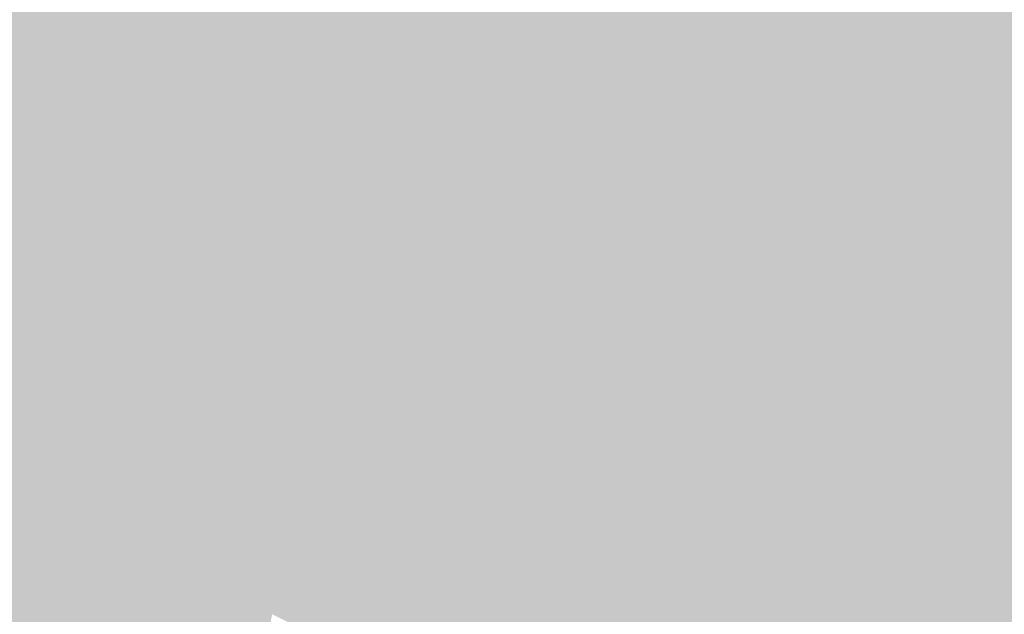
# Model space of a CAD drawing. Extents: x -599112 to -596650, y -1163465 to -1160254.
# Drawn here: x -597337 to -597303, y -1163073 to -1163053 of the extents above; entities that cross this region are included whole.
import ezdxf

# ---------------------------------------------------------------- set-up
doc = ezdxf.new("R2010")
doc.units = 0
doc.header["$MEASUREMENT"] = 0
doc.layers.add('20', color=7, linetype='Continuous', lineweight=0)

msp = doc.modelspace()

# ---------------------------------------------------------------- linework, layer by layer
at = {"layer": '20', "color": 92, "linetype": 'Continuous', "lineweight": 0, "extrusion": (0.02879234160902988, 0.01156354004859729, 0.9995185268949313)}
msp.add_solid([(-856641.19575179, 987269.2655439873, -30449.155005183), (-856647.1139175876, 987247.3818294125, -30449.155005183), (-856677.2104391848, 987268.6209574018, -30449.155005183)], dxfattribs=at)
at = {"layer": '20', "color": 92, "linetype": 'Continuous', "lineweight": 0, "extrusion": (0.03411482743461922, 0.01030093035189826, 0.9993648329729197)}
msp.add_solid([(-940768.0883318745, 907437.8615051645, -32159.84043566216), (-940736.2303824117, 907419.3690140927, -32159.84043566216), (-940737.6505004115, 907415.8052108058, -32159.84043566216)], dxfattribs=at)
at = {"layer": '20', "color": 92, "linetype": 'Continuous', "lineweight": 0, "extrusion": (0.02433102902314371, 0.01369611135709075, 0.9996101327819608)}
msp.add_solid([(-720508.8127048616, 1090585.221226654, -30264.69905512375), (-720544.7475438148, 1090605.850857635, -30264.69905512375), (-720533.721966492, 1090613.372077263, -30264.69905512375)], dxfattribs=at)
at = {"layer": '20', "color": 92, "linetype": 'Continuous', "lineweight": 0, "extrusion": (0.007780424477424257, -0.005311515784696783, 0.999955625412958)}
msp.add_solid([(-597309.50019464, -1163049.967591847, 1728.060942999861), (-597310.1890066743, -1163079.218004459, 1728.060942999861), (-597312.9602766428, -1163050.517599605, 1728.060942999861)], dxfattribs=at)
at = {"layer": '20', "color": 92, "linetype": 'Continuous', "lineweight": 0, "extrusion": (0.005308759010681207, -0.00525329436408376, 0.9999721095991082)}
msp.add_solid([(-597315.5227493157, -1163073.390617623, 3136.740351766633), (-597319.3628544676, -1163071.560592372, 3136.740351766633), (-597318.6736605158, -1163042.310188755, 3136.740351766633)], dxfattribs=at)
at = {"layer": '20', "color": 92, "linetype": 'Continuous', "lineweight": 0, "extrusion": (-0.03803505358326108, -0.009641949758330094, 0.9992298872150375)}
msp.add_solid([(980632.7964091848, -864135.2708410975, 34131.1751216163), (980601.8953199312, -864130.6834689791, 34131.1751216163), (980602.5102494615, -864127.1155128874, 34131.1751216163)], dxfattribs=at)
at = {"layer": '20', "color": 92, "linetype": 'Continuous', "lineweight": 0, "extrusion": (-0.04899731325164337, -0.009477343441098894, 0.9987539453015543)}
msp.add_solid([(1028442.725068371, -806305.2797944089, 40487.64029865731), (1028474.676395073, -806309.2873704823, 40487.64029865731), (1028473.427601558, -806311.6919161268, 40487.64029865731)], dxfattribs=at)
at = {"layer": '20', "color": 92, "linetype": 'Continuous', "lineweight": 0, "extrusion": (-0.01578951012329167, -0.007274439705759609, 0.9998488755292141)}
msp.add_solid([(806382.8477546222, -1029019.604272918, 18090.0209094284), (806418.8498335567, -1029020.754713015, 18090.0209094284), (806412.9242687541, -1029031.108673889, 18090.0209094284)], dxfattribs=at)
at = {"layer": '20', "color": 92, "linetype": 'Continuous', "lineweight": 0, "extrusion": (0.01329329023150676, -0.02049551011169732, 0.9997015667188295)}
msp.add_solid([(-1134029.675816495, -650530.4924547004, 16094.65600624382), (-1134056.400835488, -650524.5159586689, 16094.65600624382), (-1134055.708640593, -650522.8785624963, 16094.65600624382)], dxfattribs=at)
at = {"layer": '20', "color": 92, "linetype": 'Continuous', "lineweight": 0, "extrusion": (-0.0002135377540165243, 0.0158933589249575, 0.9998736697921944)}
msp.add_solid([(612900.4363174253, 1154770.78546879, -18159.1130698087), (612920.0561408263, 1154790.666192789, -18159.1130698087), (612926.2350308102, 1154779.970866587, -18159.1130698087)], dxfattribs=at)
at = {"layer": '20', "color": 92, "linetype": 'Continuous', "lineweight": 0, "extrusion": (0.004342385189088808, 0.01151671140635566, 0.9999242516557204)}
msp.add_solid([(-597344.0796548643, -1162958.704999063, -15790.25969782436), (-597324.7274650488, -1162938.5636633, -15790.25969782436), (-597324.0134966618, -1162959.325040185, -15790.25969782436)], dxfattribs=at)
at = {"layer": '20', "color": 92, "linetype": 'Continuous', "lineweight": 0, "extrusion": (0.2702919107681477, 0.02025164504574917, 0.9625654023733893)}
msp.add_solid([(-1115183.328666457, 657060.7234708706, -184816.260743863), (-1115162.57327148, 657059.8527812867, -184816.260743863), (-1115191.400013879, 657059.2108321867, -184816.260743863)], dxfattribs=at)
at = {"layer": '20', "color": 92, "linetype": 'Continuous', "lineweight": 0, "extrusion": (0.003881331335065897, -0.003413123961510987, 0.9999866428367385)}
msp.add_solid([(-597345.1213079243, -1163063.891926056, 1849.508199078486), (-597325.0551485626, -1163064.511929667, 1849.508199078486), (-597333.0750493386, -1163076.561999855, 1849.508199078486)], dxfattribs=at)
at = {"layer": '20', "color": 92, "linetype": 'Continuous', "lineweight": 0, "extrusion": (-0.0003402394761114459, -0.00742668014919822, 0.9999723639476545)}
msp.add_solid([(-597348.7489377151, -1163028.372379738, 9039.276266624795), (-597336.7029690347, -1163041.042729163, 9039.276266624795), (-597340.7729722016, -1163042.202761155, 9039.276266624795)], dxfattribs=at)
at = {"layer": '20', "color": 92, "linetype": 'Continuous', "lineweight": 0, "extrusion": (-0.0001185723540956112, -0.0007509582432645657, 0.9999997110011151)}
msp.add_solid([(-597328.757292793, -1163063.519978907, 1142.499158701775), (-597336.0172939276, -1163075.689982339, 1142.499158701775), (-597336.7772939224, -1163075.569982305, 1142.499158701775)], dxfattribs=at)
at = {"layer": '20', "color": 92, "linetype": 'Continuous', "lineweight": 0, "extrusion": (0.04834741950988649, -0.02966196928225807, 0.998390051335165)}
msp.add_solid([(-1303727.155688868, -98900.77052638266, 5817.405582250598), (-1303734.883048282, -98906.23584581428, 5817.405582250598), (-1303741.325569534, -98900.94682700961, 5817.405582250598)], dxfattribs=at)
at = {"layer": '20', "color": 92, "linetype": 'Continuous', "lineweight": 0, "extrusion": (0.09631583377747671, -0.02645096655908053, 0.9949992997644973)}
msp.add_solid([(-1279725.460775361, 266676.6574469335, -26570.78311277206), (-1279732.573085009, 266672.5525990097, -26570.78311277206), (-1279734.40219921, 266673.5537814302, -26570.78311277206)], dxfattribs=at)
at = {"layer": '20', "color": 92, "linetype": 'Continuous', "lineweight": 0, "extrusion": (0.04198292017370205, 0.02614153880106291, 0.9987762784341652)}
msp.add_solid([(-671582.9498645333, 1120473.519137918, -55284.40409153474), (-671582.440328771, 1120471.497159108, -55284.40409153474), (-671584.591700525, 1120472.508148513, -55284.40409153474)], dxfattribs=at)
at = {"layer": '20', "color": 92, "linetype": 'Continuous', "lineweight": 0, "extrusion": (0.01897382784408824, 0.02342794269932857, 0.9995454593753202)}
msp.add_solid([(-267810.9237920815, 1279196.948507942, -38384.19840946882), (-267809.2208987682, 1279195.28999826, -38384.19840946882), (-267813.3567377919, 1279194.294892451, -38384.19840946882)], dxfattribs=at)
at = {"layer": '20', "color": 92, "linetype": 'Continuous', "lineweight": 0, "extrusion": (0.02373048910667982, 0.0413552555554831, 0.9988626565873301)}
msp.add_solid([(-60772.57815260586, 1304604.978323325, -62076.36629583655), (-60773.21040579345, 1304606.865902703, -62076.36629583655), (-60767.11084970221, 1304611.270254584, -62076.36629583655)], dxfattribs=at)

doc.saveas('drawing.dxf')
